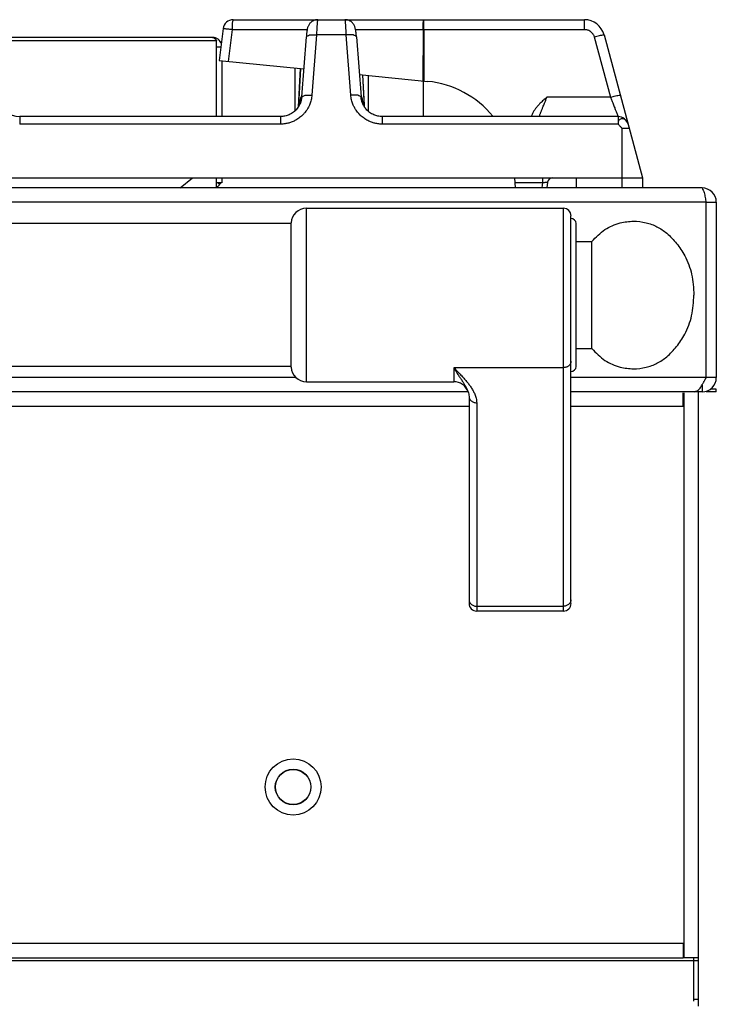
# Model space of a CAD drawing. Units: inches. Extents: x 1086 to 1910, y 1516 to 1758.
# Drawn here: x 1396 to 1401, y 1686 to 1694 of the extents above; entities that cross this region are included whole.
import ezdxf

# ---------------------------------------------------------------- set-up
doc = ezdxf.new("R2010")
doc.units = ezdxf.units.IN
doc.header["$LTSCALE"] = 115.146667
doc.header["$MEASUREMENT"] = 0
doc.layers.get('0').update_dxf_attribs({"linetype": 'CONTINUOUS'})

msp = doc.modelspace()

# ---------------------------------------------------------------- linework, layer by layer
at = {"color": 7, "linetype": 'Continuous'}
for p, q in [((1397.1324, 1693.6631), (1397.1022, 1693.4173)), ((1397.2105, 1693.7322), (1399.922, 1693.7322)), ((1397.051, 1693.5948), (1395.3801, 1693.5948)), ((1397.7396, 1693.1353), (1397.775, 1693.6011)), ((1398.1616, 1693.6011), (1398.1971, 1693.1353)), ((1400.0742, 1693.6155), (1400.3699, 1692.5117)), ((1397.0825, 1692.9842), (1397.0825, 1693.569)), ((1397.0825, 1693.5239), (1397.1153, 1693.5239)), ((1397.1022, 1693.4173), (1397.7561, 1693.3518)), ((1397.1219, 1693.4153), (1397.1219, 1692.9842)), ((1397.7135, 1693.0587), (1397.729, 1693.3545)), ((1398.1839, 1693.3089), (1398.7121, 1693.2561)), ((1398.2231, 1693.0587), (1398.2102, 1693.3063)), ((1397.5762, 1692.9842), (1395.5615, 1692.9842)), ((1400.1829, 1692.9842), (1398.3604, 1692.9842)), ((1389.8975, 1692.5117), (1400.3699, 1692.5117)), ((1396.8014, 1692.433), (1396.8959, 1692.5117)), ((1397.0825, 1692.433), (1397.0825, 1692.5117)), ((1397.1219, 1692.4724), (1397.0825, 1692.4724)), ((1397.1219, 1692.5117), (1397.1219, 1692.4724)), ((1399.3898, 1692.433), (1399.3857, 1692.5117)), ((1399.6373, 1692.4772), (1399.6319, 1692.433)), ((1399.8581, 1692.5117), (1399.8581, 1692.433)), ((1400.3699, 1692.5117), (1400.3699, 1692.433)), ((1400.8305, 1692.433), (1345.736, 1692.433)), ((1400.862, 1690.9684), (1400.862, 1692.3228)), ((1400.862, 1692.3228), (1400.9408, 1692.3228)), ((1400.9408, 1692.3228), (1400.9408, 1690.9684)), ((1397.7753, 1692.2755), (1399.7597, 1692.2755)), ((1399.8187, 1689.2243), (1399.8187, 1692.2165)), ((1397.6573, 1692.1574), (1363.3423, 1692.1574)), ((1397.6573, 1691.0491), (1397.6573, 1692.1633)), ((1399.8581, 1691.055), (1399.8581, 1692.1574)), ((1399.8581, 1692.0196), (1399.9801, 1692.0196)), ((1399.9801, 1691.1928), (1399.9801, 1692.0196)), ((1399.8581, 1691.1928), (1399.9801, 1691.1928)), ((1397.6573, 1691.055), (1363.3423, 1691.055)), ((1397.7753, 1690.9369), (1398.9132, 1690.9369)), ((1400.9408, 1690.9684), (1400.862, 1690.9684)), ((1399.0245, 1690.8582), (1363.3423, 1690.8582)), ((1399.0245, 1690.8585), (1399.0246, 1690.858)), ((1400.8305, 1690.8582), (1399.8187, 1690.8582)), ((1400.6849, 1690.748), (1400.6849, 1690.8516)), ((1400.803, 1686.4882), (1400.803, 1690.8582)), ((1400.8305, 1690.9108), (1400.8305, 1690.8582)), ((1400.9408, 1690.8582), (1400.862, 1690.8582)), ((1400.9408, 1690.8582), (1400.9408, 1690.8795)), ((1399.0313, 1690.8234), (1399.0313, 1689.2243)), ((1399.7597, 1689.1653), (1399.0904, 1689.1653)), ((1400.6849, 1686.5984), (1400.6849, 1686.4881)), ((1345.8817, 1686.4882), (1400.6849, 1686.4882)), ((1400.7636, 1686.4881), (1400.6849, 1686.4881)), ((1400.7636, 1686.4882), (1400.7636, 1686.1539)), ((1400.803, 1686.4882), (1400.7636, 1686.4882)), ((1400.803, 1686.1156), (1400.803, 1686.4882)), ((1400.803, 1686.1657), (1400.7636, 1686.1657))]:
    msp.add_line(p, q, dxfattribs=at)
at = {"color": 40, "linetype": 'Continuous'}
for p, q in [((1398.677, 1693.7322), (1398.677, 1692.9842)), ((1397.6849, 1693.3589), (1397.6849, 1693.026)), ((1398.2518, 1693.3021), (1398.2518, 1693.0263))]:
    msp.add_line(p, q, dxfattribs=at)
at = {"color": 9, "linetype": 'Continuous'}
for p, q in [((1398.683, 1693.6576), (1398.683, 1693.7322)), ((1399.922, 1693.6576), (1399.922, 1693.7322)), ((1397.1733, 1693.4101), (1397.2037, 1693.6576)), ((1397.2037, 1693.6576), (1397.782, 1693.6576)), ((1397.8535, 1693.6155), (1397.8181, 1693.1497)), ((1398.0831, 1693.6155), (1397.8535, 1693.6155)), ((1398.1185, 1693.1497), (1398.0831, 1693.6155)), ((1398.1547, 1693.6576), (1399.922, 1693.6576)), ((1398.6762, 1693.6576), (1398.6753, 1693.2597)), ((1398.683, 1693.6576), (1398.6821, 1693.2591)), ((1399.9981, 1693.5992), (1400.1229, 1693.1334)), ((1397.0825, 1693.569), (1395.3814, 1693.569)), ((1397.7293, 1693.3545), (1397.7145, 1693.0712)), ((1398.2099, 1693.3063), (1398.2222, 1693.0712)), ((1397.7396, 1693.1334), (1397.7321, 1693.1334)), ((1398.2045, 1693.1334), (1398.1974, 1693.1334)), ((1400.1229, 1693.1334), (1399.6326, 1693.1334)), ((1395.5615, 1692.9842), (1395.5615, 1692.9258)), ((1397.5761, 1692.9842), (1397.5761, 1692.9258)), ((1398.3606, 1692.9842), (1398.3606, 1692.9258)), ((1400.1829, 1692.9842), (1400.1829, 1692.9258)), ((1397.5761, 1692.9258), (1395.5615, 1692.9258)), ((1400.1829, 1692.9258), (1398.3606, 1692.9258)), ((1400.2124, 1692.8933), (1400.2124, 1692.433)), ((1400.2124, 1692.8933), (1400.2677, 1692.8933)), ((1397.1069, 1692.4603), (1397.0915, 1692.4724)), ((1399.3876, 1692.4744), (1399.5976, 1692.4744)), ((1399.5976, 1692.4744), (1399.5925, 1692.433)), ((1399.5976, 1692.5117), (1399.5976, 1692.4744)), ((1400.862, 1692.3228), (1345.7045, 1692.3228)), ((1397.7753, 1690.9369), (1397.7753, 1692.2755)), ((1399.7597, 1689.1653), (1399.7597, 1692.2755)), ((1398.9132, 1691.045), (1398.9132, 1690.9369)), ((1399.7597, 1691.045), (1398.9132, 1691.045)), ((1397.6953, 1690.9684), (1363.3423, 1690.9684)), ((1400.862, 1690.9684), (1399.8187, 1690.9684)), ((1400.6927, 1686.4881), (1400.6927, 1690.8516)), ((1400.9408, 1690.8795), (1400.8922, 1690.8795)), ((1399.0904, 1690.7739), (1399.0904, 1689.1653)), ((1363.3423, 1690.748), (1399.0313, 1690.748)), ((1399.8187, 1690.748), (1400.6849, 1690.748)), ((1399.0904, 1689.2034), (1399.7597, 1689.2034)), ((1400.6849, 1686.5984), (1345.8817, 1686.5984)), ((1345.7636, 1686.4674), (1400.803, 1686.4674))]:
    msp.add_line(p, q, dxfattribs=at)
at = {"color": 7, "linetype": 'Continuous'}
for radius in [0.2165, 0.1378, 0.1358]:
    msp.add_circle((1397.6731, 1687.807), radius, dxfattribs=at)
for centre, radius, start, end in [((1397.2105, 1693.6535), 0.0787, 90, 173), ((1399.922, 1693.5747), 0.1575, 15, 90), ((1397.051, 1693.5239), 0.0709, 16.99498, 90), ((1398.6376, 1692.5117), 0.748, 39.37149, 84.28214), ((1395.5615, 1693.1417), 0.1575, 183, 270), ((1400.1829, 1692.9054), 0.0787, 15, 90), ((1397.051, 1692.5039), 0.0709, 296.71602, 334.73679), ((1399.6764, 1692.4724), 0.0394, 90, 173), ((1400.8305, 1692.3228), 0.1102, 0, 90), ((1397.7753, 1692.1574), 0.1181, 90, 177.13402), ((1399.7597, 1692.2165), 0.0591, 0, 90), ((1399.8187, 1692.1574), 0.0394, 0, 90), ((1397.7753, 1691.055), 0.1181, 182.86598, 270), ((1399.8187, 1691.055), 0.0394, 270, 0), ((1398.9132, 1690.8188), 0.1181, 19.4068, 90), ((1400.8305, 1690.9684), 0.1102, 270, 0), ((1399.0904, 1689.2243), 0.0591, 180, 270), ((1399.7597, 1689.2243), 0.0591, 270, 0)]:
    msp.add_arc(centre, radius, start, end, dxfattribs=at)
at = {"color": 9, "linetype": 'Continuous'}
for points in [[(1397.1324, 1693.6631), (1397.1428, 1693.6633), (1397.1525, 1693.6629), (1397.1629, 1693.6619), (1397.1736, 1693.6609), (1397.1882, 1693.6594), (1397.2037, 1693.6576)], [(1397.2037, 1693.6576), (1397.2039, 1693.6739), (1397.2044, 1693.6891), (1397.205, 1693.7004), (1397.2057, 1693.7114), (1397.2073, 1693.7216), (1397.2105, 1693.7322)], [(1397.8633, 1693.7322), (1397.8605, 1693.7204), (1397.859, 1693.709), (1397.8582, 1693.6995), (1397.8575, 1693.6902), (1397.8568, 1693.6808), (1397.8562, 1693.6714), (1397.8556, 1693.6596), (1397.8549, 1693.6475), (1397.8542, 1693.6318), (1397.8535, 1693.6155)], [(1398.0831, 1693.6155), (1398.0825, 1693.6317), (1398.0817, 1693.6473), (1398.0811, 1693.6594), (1398.0805, 1693.6712), (1398.0799, 1693.6806), (1398.0792, 1693.6899), (1398.0785, 1693.6992), (1398.0777, 1693.7088), (1398.0762, 1693.7203), (1398.0734, 1693.7322)], [(1398.6762, 1693.6576), (1398.6764, 1693.6739), (1398.6769, 1693.6891), (1398.6776, 1693.7004), (1398.6782, 1693.7114), (1398.6798, 1693.7216), (1398.683, 1693.7322)], [(1397.775, 1693.6011), (1397.7913, 1693.6112), (1397.8102, 1693.6155), (1397.8317, 1693.6162), (1397.8535, 1693.6155)], [(1398.1617, 1693.6011), (1398.1454, 1693.6112), (1398.1265, 1693.6155), (1398.105, 1693.6162), (1398.0831, 1693.6155)], [(1399.922, 1693.6576), (1399.9308, 1693.6571), (1399.9392, 1693.6557), (1399.9461, 1693.6538), (1399.9527, 1693.6514), (1399.9587, 1693.6486), (1399.9646, 1693.6451), (1399.9703, 1693.6411), (1399.9756, 1693.6366), (1399.9804, 1693.6318), (1399.9846, 1693.6267), (1399.9885, 1693.621), (1399.992, 1693.6149), (1399.9954, 1693.6074), (1399.9981, 1693.5992)], [(1399.9981, 1693.5992), (1400.0184, 1693.6045), (1400.0383, 1693.6095), (1400.0564, 1693.6132), (1400.0742, 1693.6155)], [(1397.8181, 1693.1497), (1397.8125, 1693.1129), (1397.8018, 1693.0792), (1397.7907, 1693.0556), (1397.7779, 1693.034), (1397.766, 1693.0177), (1397.7522, 1693.002), (1397.7383, 1692.9884), (1397.7234, 1692.976), (1397.7091, 1692.9659), (1397.694, 1692.9567), (1397.6799, 1692.9494), (1397.6653, 1692.943), (1397.6519, 1692.9381), (1397.6386, 1692.9341), (1397.6249, 1692.9309), (1397.6108, 1692.9284), (1397.5938, 1692.9265), (1397.5761, 1692.9258)], [(1397.7395, 1693.1353), (1397.7558, 1693.1454), (1397.7747, 1693.1497), (1397.7962, 1693.1504), (1397.8181, 1693.1497)], [(1398.1971, 1693.1353), (1398.1808, 1693.1454), (1398.1619, 1693.1497), (1398.1404, 1693.1504), (1398.1185, 1693.1497)], [(1398.3606, 1692.9258), (1398.3428, 1692.9265), (1398.3259, 1692.9284), (1398.3117, 1692.9309), (1398.2981, 1692.9341), (1398.2848, 1692.9381), (1398.2714, 1692.943), (1398.2568, 1692.9494), (1398.2426, 1692.9567), (1398.2276, 1692.9659), (1398.2133, 1692.976), (1398.1983, 1692.9884), (1398.1844, 1693.002), (1398.1707, 1693.0177), (1398.1588, 1693.034), (1398.146, 1693.0556), (1398.1349, 1693.0792), (1398.1241, 1693.1129), (1398.1185, 1693.1497)], [(1399.5727, 1692.9842), (1399.5768, 1692.9944), (1399.5806, 1693.004), (1399.5837, 1693.0117), (1399.5867, 1693.0191), (1399.5899, 1693.0272), (1399.5934, 1693.0357), (1399.5977, 1693.0465), (1399.6019, 1693.0569), (1399.6078, 1693.0717), (1399.6141, 1693.0872), (1399.6231, 1693.1097), (1399.6327, 1693.1334)], [(1400.1229, 1693.1334), (1400.1432, 1693.1387), (1400.1632, 1693.1436), (1400.1812, 1693.1474), (1400.199, 1693.1497)], [(1400.1229, 1693.1334), (1400.1333, 1693.1076), (1400.1431, 1693.0831), (1400.1498, 1693.0665), (1400.1562, 1693.0507), (1400.1605, 1693.0399), (1400.165, 1693.0286), (1400.1684, 1693.0201), (1400.1718, 1693.0119), (1400.1744, 1693.0053), (1400.1771, 1692.9986), (1400.1799, 1692.9916), (1400.1829, 1692.9842)], [(1400.1829, 1692.9258), (1400.1844, 1692.9356), (1400.186, 1692.9454)], [(1400.1829, 1692.9258), (1400.1977, 1692.9095), (1400.2124, 1692.8933)], [(1400.186, 1692.9454), (1400.189, 1692.9547), (1400.1946, 1692.9621)], [(1400.1946, 1692.9621), (1400.2044, 1692.9676), (1400.2155, 1692.9694), (1400.2272, 1692.9673), (1400.2376, 1692.9611)], [(1400.2376, 1692.9611), (1400.2393, 1692.9595), (1400.2411, 1692.958)], [(1400.2411, 1692.958), (1400.2454, 1692.9525), (1400.2497, 1692.9471)], [(1400.2497, 1692.9471), (1400.2551, 1692.9368), (1400.259, 1692.9258)], [(1399.5976, 1692.4744), (1399.6084, 1692.4756), (1399.619, 1692.4767), (1399.6283, 1692.4773), (1399.6373, 1692.4772)], [(1399.8187, 1691.0946), (1399.8171, 1691.083), (1399.8127, 1691.0728), (1399.8074, 1691.0655), (1399.8014, 1691.0595), (1399.7939, 1691.0543), (1399.7853, 1691.05), (1399.7731, 1691.0463), (1399.7597, 1691.045)], [(1398.9132, 1691.045), (1398.9318, 1691.0148), (1398.9502, 1690.986), (1398.9648, 1690.9636), (1398.9789, 1690.9419), (1398.9911, 1690.9227), (1399.0032, 1690.9026), (1399.0147, 1690.8811), (1399.0245, 1690.8585)], [(1398.9132, 1691.045), (1398.9419, 1691.0159), (1398.9692, 1690.9874), (1398.9914, 1690.9632), (1399.0125, 1690.9387), (1399.0305, 1690.9161), (1399.0472, 1690.8924), (1399.0625, 1690.867), (1399.0758, 1690.8401), (1399.0862, 1690.8083), (1399.0904, 1690.7739)], [(1399.0313, 1690.8234), (1399.0329, 1690.8118), (1399.0373, 1690.8016), (1399.0426, 1690.7943), (1399.0487, 1690.7883), (1399.0561, 1690.7831), (1399.0647, 1690.7788), (1399.077, 1690.7751), (1399.0904, 1690.7739)], [(1399.0313, 1689.253), (1399.0328, 1689.2453), (1399.0342, 1689.2377)], [(1399.8187, 1689.253), (1399.8173, 1689.2453), (1399.8158, 1689.2377)], [(1399.0342, 1689.2377), (1399.04, 1689.2271), (1399.0475, 1689.2188), (1399.056, 1689.2129), (1399.0652, 1689.2081), (1399.0771, 1689.2046), (1399.0904, 1689.2034)], [(1399.8158, 1689.2377), (1399.8101, 1689.2271), (1399.8025, 1689.2188), (1399.7941, 1689.2129), (1399.7848, 1689.2081), (1399.7729, 1689.2046), (1399.7597, 1689.2034)]]:
    msp.add_spline(points, degree=3, dxfattribs=at)
at = {"color": 7, "linetype": 'Continuous'}
for points in [[(1397.8633, 1693.7322), (1397.8454, 1693.7302), (1397.8291, 1693.7245), (1397.8172, 1693.7174), (1397.8068, 1693.7087), (1397.7993, 1693.7001), (1397.7931, 1693.6903), (1397.7885, 1693.6807), (1397.7851, 1693.6709), (1397.7826, 1693.6609), (1397.7806, 1693.6506), (1397.7789, 1693.639), (1397.7774, 1693.6271), (1397.7761, 1693.6141), (1397.775, 1693.6011)], [(1398.1616, 1693.6011), (1398.1606, 1693.6134), (1398.1594, 1693.6258), (1398.158, 1693.6377), (1398.1562, 1693.6494), (1398.1543, 1693.66), (1398.1518, 1693.6702), (1398.1484, 1693.6801), (1398.1439, 1693.6897), (1398.1378, 1693.6995), (1398.1304, 1693.7081), (1398.1201, 1693.717), (1398.1081, 1693.7242), (1398.0916, 1693.7302), (1398.0734, 1693.7322)], [(1397.051, 1693.5948), (1397.0597, 1693.5926), (1397.067, 1693.5878), (1397.0728, 1693.582), (1397.0779, 1693.5757)], [(1397.0779, 1693.5757), (1397.0802, 1693.5723), (1397.0825, 1693.569)], [(1397.7396, 1693.1353), (1397.7361, 1693.1119), (1397.7293, 1693.0898), (1397.7174, 1693.0655), (1397.7013, 1693.0426), (1397.6754, 1693.0178), (1397.643, 1692.9987)], [(1397.7321, 1693.1334), (1397.7293, 1693.1175), (1397.7264, 1693.1015)], [(1398.296, 1692.9977), (1398.2634, 1693.0162), (1398.2372, 1693.0405), (1398.2206, 1693.0633), (1398.2082, 1693.0877), (1398.2008, 1693.1107), (1398.1971, 1693.1353)], [(1398.2104, 1693.1012), (1398.2074, 1693.1173), (1398.2045, 1693.1334)], [(1399.6326, 1693.1334), (1399.606, 1693.1101), (1399.5813, 1693.0866), (1399.5626, 1693.0669), (1399.5457, 1693.0466), (1399.5326, 1693.0277), (1399.5213, 1693.007)], [(1397.7135, 1693.0591), (1397.7046, 1693.0477), (1397.6956, 1693.0364)], [(1397.7264, 1693.1015), (1397.7203, 1693.0863), (1397.7142, 1693.0712)], [(1398.2225, 1693.0712), (1398.2164, 1693.0862), (1398.2104, 1693.1012)], [(1398.2393, 1693.0383), (1398.2312, 1693.0487), (1398.2231, 1693.0591)], [(1397.643, 1692.9987), (1397.6102, 1692.9879), (1397.5762, 1692.9842)], [(1398.3604, 1692.9842), (1398.3277, 1692.9876), (1398.296, 1692.9977)], [(1399.5213, 1693.007), (1399.5169, 1692.9957), (1399.5124, 1692.9844)], [(1400.8305, 1692.433), (1400.8466, 1692.397), (1400.8543, 1692.3588)], [(1400.8543, 1692.3588), (1400.8582, 1692.3408), (1400.862, 1692.3228)], [(1399.9801, 1692.0196), (1400.0811, 1692.1108), (1400.1988, 1692.1626), (1400.3001, 1692.176), (1400.3986, 1692.1643), (1400.4828, 1692.1329), (1400.5575, 1692.0833), (1400.6341, 1692.0046), (1400.6966, 1691.9091), (1400.75, 1691.7663), (1400.7675, 1691.6062)], [(1399.9801, 1691.1928), (1400.0811, 1691.1016), (1400.1988, 1691.0499), (1400.3001, 1691.0364), (1400.3986, 1691.0482), (1400.4828, 1691.0796), (1400.5575, 1691.1292), (1400.6341, 1691.2079), (1400.6966, 1691.3034), (1400.75, 1691.4462), (1400.7675, 1691.6062)], [(1400.8324, 1690.9133), (1400.8373, 1690.922), (1400.8421, 1690.9307)], [(1400.8421, 1690.9307), (1400.8456, 1690.9371), (1400.849, 1690.9434)], [(1400.849, 1690.9434), (1400.8555, 1690.9559), (1400.862, 1690.9684)], [(1399.0245, 1690.8585), (1399.0245, 1690.8584), (1399.0246, 1690.8582)], [(1399.0246, 1690.8582), (1399.0294, 1690.8411), (1399.0313, 1690.8234)], [(1400.7731, 1690.8582), (1400.809, 1690.8783), (1400.8324, 1690.9133)], [(1400.8029, 1686.1421), (1400.803, 1686.148), (1400.803, 1686.1539)]]:
    msp.add_spline(points, degree=3, dxfattribs=at)

doc.saveas('drawing.dxf')
